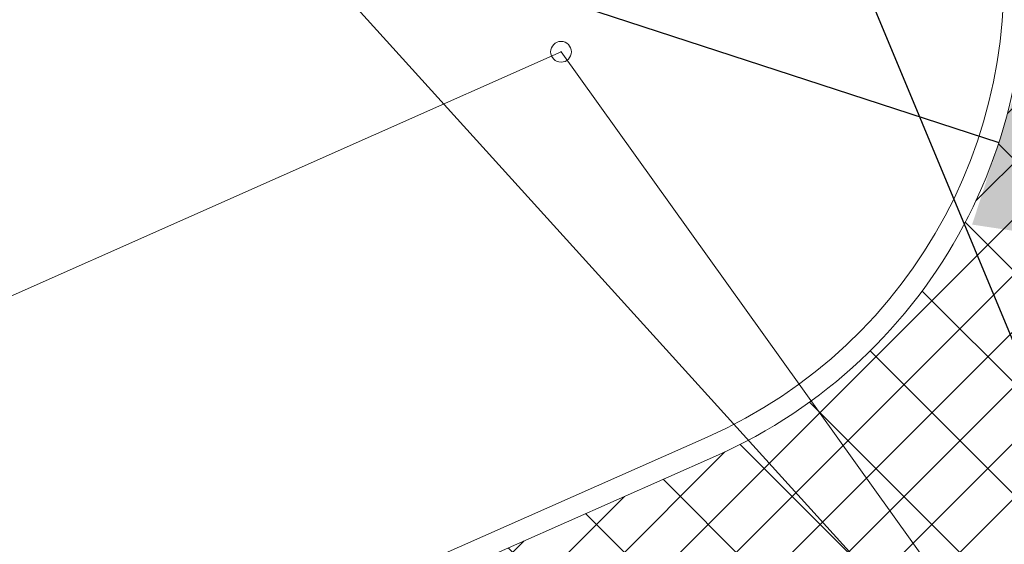
# Model space of a CAD drawing. Units: metres. Extents: x 468597 to 471836, y 558490 to 563453.
# Drawn here: x 469288 to 469293, y 559727 to 559730 of the extents above; entities that cross this region are included whole.
import ezdxf

# ---------------------------------------------------------------- set-up
doc = ezdxf.new("R2010")
doc.units = ezdxf.units.M
doc.header["$PDMODE"] = 32
doc.header["$PDSIZE"] = 0.1
doc.layers.get('0').update_dxf_attribs({"lineweight": 0})
doc.layers.get('Defpoints').update_dxf_attribs({"lineweight": 0})
for name, color, linetype, lineweight in [('0_COTE_DRUM_LATERAL', 1, 'Continuous', 0), ('CSD-2D-1-LB6', 1, 'Continuous', 13), ('CSD-2D-1-LB7', 1, 'Continuous', 13), ('HASURA SPATIU VERDE', 70, 'Continuous', 0), ('HASURA TROTUAR', 253, 'Continuous', 0), ('IMOBILE_ACTIVE', 8, 'Continuous', 13), ('STALPI INDICATOARE PT', 7, 'Continuous', 0), ('TROTUAR1', 8, 'Continuous', 0)]:
    doc.layers.add(name, color=color, linetype=linetype, lineweight=lineweight)
doc.layers.add('HASURA PISTA', color=7, linetype='Continuous', lineweight=0, true_color=0xff8080)
doc.dimstyles.new('ISO-25', dxfattribs={"dimtxt": 2.5, "dimasz": 2.5, "dimexe": 1.25, "dimexo": 0.625, "dimtad": 1, "dimdec": 4, "dimdsep": 46, "dimtxsty": 'Standard', "dimcen": 2.5, "dimadec": 0, "dimazin": 0, "dimtfac": 1, "dimtdec": 4, "dimtmove": 2, "dimatfit": 3, "dimfxl": 1, "dimtolj": 1, "dimarcsym": 0})

# ---------------------------------------------------------------- blocks, each defined once
blk = doc.blocks.new('*D60')
at = {"layer": '0_COTE_DRUM_LATERAL', "color": 0, "lineweight": -2}
blk.add_line((469290.2359835456, 559729.7179459449), (469292.6130126177, 559728.9435217782), dxfattribs=at)
at = {"layer": '0_COTE_DRUM_LATERAL', "color": 0}
blk.add_solid([(469292.4839419233, 559728.5473502661), (469292.7420833122, 559729.3396932903), (469294.9900416899, 559728.1690976114)], dxfattribs=at)
at = {"layer": 'Defpoints', "color": 0}
for p in [(469290.2359835456, 559729.7179459449), (469294.9900416899, 559728.1690976114)]:
    blk.add_point(p, dxfattribs=at)
at = {"layer": '0_COTE_DRUM_LATERAL', "color": 0, "linetype": 'Continuous', "insert": (469291.7732040745, 559730.4010572298), "char_height": 1, "attachment_point": 5, "rotation": 341.95464991135185}
blk.add_mtext('\\A1;R5', dxfattribs=at)

msp = doc.modelspace()

# ---------------------------------------------------------------- hatches: boundary and pattern name
at = {"layer": 'HASURA PISTA', "linetype": 'Continuous', "lineweight": 20, "transparency": 33554623}
msp.add_hatch(color=11, dxfattribs=at).paths.add_polyline_path([(469223.9344610609, 559694.6873207268), (469270.0622073472, 559715.5400583801), (469292.178658813, 559725.328639302), (469292.178658813, 559725.3286393019, 0.3451028318093662), (469294.9625852945, 559730.554149214), (469293.4271971005, 559739.2328626215), (469325.8367975258, 559751.9137244468), (469330.6588589053, 559744.0876120231, 0.3762880448410519), (469332.9269509212, 559743.3890215108, 0.1725108228260019), (469335.9688768525, 559745.843453834), (469335.9657031174, 559745.8454006405), (469332.5168884848, 559744.3010817759), (469332.5182670261, 559744.3016975069, -0.3762880448229486), (469331.5102261301, 559744.612182179), (469326.2501037871, 559753.1492590803), (469292.2997379816, 559739.8655440068), (469293.9778765968, 559730.3799401997), (469293.9778765968, 559730.3799401995, -0.3249255452482867), (469292.0218150579, 559726.3637238578, -0.01814287637768356), (469291.773934799, 559726.243078186), (469269.6574833331, 559716.4544972641), (469220.5558347562, 559694.2573920275, 0.1501128452671144)])
at = {"layer": 'HASURA SPATIU VERDE', "linetype": 'Continuous', "lineweight": 20, "transparency": 33554623}
h = msp.add_hatch(color=252, dxfattribs=at)
h.paths.add_polyline_path([(469647.1551961374, 559886.9111442807), (469668.8066849738, 559899.7092527531), (469680.4623914403, 559907.5729863283, -0.466428134315889), (469695.1918477829, 559903.3479763826), (469701.1371621977, 559889.9842922573), (469712.9016980499, 559867.2363559954), (469719.2931572009, 559870.0775713868), (469709.9622841179, 559893.5191280973), (469706.4009160172, 559901.5242553337, -0.2084604280890175), (469710.1693061424, 559914.0487901404), (469710.1693002576, 559914.048784603, 0.1554341753857726), (469715.9213288053, 559924.3952441583), (469715.9213273891, 559924.3952371352, -0.0641643175276107), (469720.7656617144, 559934.1611643331), (469733.8794951036, 559943.008649659), (469753.7304004197, 559959.9636971971), (469781.0271417706, 559979.9502573762, -0.01118965961245834), (469795.4653687393, 559990.0334721984), (469810.9209414138, 560000.3204283336, -0.01667129890932544), (469811.1760833856, 560000.4782338298, -0.3885874966353982), (469817.1056551025, 559999.1479921383), (469817.3900769838, 559998.7400491919), (469823.218703303, 560002.6194799019), (469823.0454781937, 560002.8679346311, -0.4010708598614327), (469823.9994553895, 560009.0132436989, -0.01667129882318395), (469824.2435158577, 560009.1876985278), (469853.3940131819, 560028.5897545764, -0.01667129885369713), (469853.6491551528, 560028.7475600721, -0.3889730920331123), (469859.5821719083, 560027.4123701414), (469859.8625973113, 560027.0090084056), (469865.6910601586, 560030.8883303116), (469864.0584584259, 560033.2366520464, -0.3910343468603645), (469864.4317064, 560035.9242356985, -0.02501564463441014), (469864.5924507378, 560036.043236783), (469864.9779497061, 560036.2998180861, -0.01443676501255549), (469865.2717451919, 560036.4833506785, -0.3759295537235123), (469873.0351221623, 560034.9930181087), (469878.2482830938, 560038.4189721405, -0.3791374062197326), (469879.7676772184, 560046.2282399358, -0.01443646078579155), (469880.0486018012, 560046.4309128827), (469898.4986968318, 560058.9481164089), (469941.5366151923, 560087.5260621984), (470002.5733653904, 560128.298986826), (470064.9460773676, 560169.8150896525), (470212.5943453473, 560268.5010312402), (470205.3833982043, 560279.3177999903), (470057.7221197273, 560180.6231623767), (469995.3522378115, 560139.1089505859), (469934.3453846197, 560098.3559376756), (469920.8556623184, 560089.3985213477, -0.01443676496286821), (469920.5616678782, 560089.2153076247, -0.4014215977764096), (469912.4926699428, 560091.1475503264), (469909.412385482, 560088.2691399135, -0.3681719415339502), (469907.7040529451, 560080.6776218689, -0.01443676497256292), (469907.4211219365, 560080.4777467989), (469891.3074662592, 560069.777991886), (469885.8296201457, 560066.0616588086), (469882.8887640572, 560070.4091008273), (469828.9712666905, 560035.6598126126), (469832.1046694233, 560030.0361841648), (469788.2623877035, 560000.8555359665, 0.01118965961252974), (469773.3471749913, 559990.4392091954), (469746.0447398493, 559970.4484800462), (469724.6513118161, 559956.6867574671), (469711.9490265418, 559948.1169305345), (469711.9490265418, 559948.1169305344, -0.07296483654490332), (469700.7969204286, 559947.3373139818), (469700.7969232331, 559947.3373133956, 0.01724186637911311), (469699.4722110001, 559947.5669348991), (469699.4722243915, 559947.5669330509, -0.113887331960817), (469690.1396227663, 559952.6724683455), (469684.5543336578, 559964.0291491883), (469672.3559109523, 559984.6524333318), (469666.6935474797, 559981.8676724138), (469676.0523402988, 559959.7901890797), (469680.9024320457, 559949.9283998406, -0.03355274277709819), (469681.1388296353, 559946.4095898006, -0.0901821854018925), (469679.4547203014, 559937.1482664178), (469679.4547203016, 559937.1482664183, 0.06882345233625779), (469677.6909509063, 559932.104861898), (469677.6909509063, 559932.1048618981, -0.06356050171251772), (469672.8466165809, 559922.3389347001), (469657.5503597916, 559912.0190378807), (469657.5503597915, 559912.0190378808, -0.01443676507145288), (469657.2577208393, 559911.8336667812), (469657.2577208393, 559911.8336667811, -0.4216341262082638), (469648.9596837264, 559914.0611624761), (469646.9308095683, 559909.3513874048, -0.3368225906269057), (469645.556497053, 559902.2225615822, -0.01443526103006193), (469645.2919567236, 559901.9989694911), (469639.8679484766, 559897.6766642623), (469592.8689152665, 559865.9679148592, -0.01448870346874676), (469573.6062765371, 559853.7688814659), (469573.6062765372, 559853.7688814658, -0.4680076129822458), (469557.6802608274, 559859.4004415692), (469550.7992295857, 559854.6569550392, -0.3227557460480081), (469540.6018791983, 559836.246384185), (469540.6018791983, 559836.2463841852, -0.004890685793312155), (469533.6073874196, 559833.0318551398), (469484.6120978004, 559811.0924309707, -0.01581532534306908), (469484.3195421459, 559810.9723852949, -0.4231165801127705), (469477.8343579918, 559814.0476408771), (469473.7968140517, 559811.2300980744, -0.3697245224526153), (469471.3944387463, 559805.1846998166, -0.01581532071165832), (469471.1100568334, 559805.0464007049), (469426.9888495934, 559785.2895243192, -0.01581530448698719), (469426.6962943296, 559785.1694787893, -0.4741369845816787), (469420.0073773606, 559789.0682802049), (469415.5871105178, 559786.746993614), (469416.4679744951, 559781.6215166417, -0.9567290546357027), (469413.9592812444, 559781.0752100003), (469413.6945832607, 559782.0757155321), (469407.6667948777, 559779.3765531402), (469407.6660908358, 559779.3763706669, -0.1189107622580352), (469407.6898539566, 559777.9695373358, -0.1416247277714165), (469406.8893411237, 559776.5083736734, -0.07150547311621892), (469406.20738098, 559775.9948221084), (469406.2073809801, 559775.9948221083, -0.0204208673404414), (469405.9880957718, 559775.885672448), (469349.9341137438, 559750.7854618436), (469349.9341137437, 559750.7854618437, -0.0133653930033326), (469349.5886582682, 559750.64172828), (469349.5886582682, 559750.6417282799, -0.3842326084490376), (469340.8354841063, 559753.9978244185), (469336.3822168277, 559751.6125398463, -0.1180218889178343), (469337.0325727925, 559748.8956834467, -0.2800019309807006), (469333.7966163975, 559743.5702667541, -0.01443669902463108), (469333.4846761636, 559743.4196274702), (469333.0086877003, 559743.2064863116, -0.02501552948406627), (469332.822294847, 559743.1339788177, -0.3479968058750458), (469330.4885854603, 559743.9826979919), (469325.7541362735, 559751.6666175203), (469293.6526889242, 559739.1063263447), (469295.159527034, 559730.5889910168, -0.3275000198266713), (469292.5445827201, 559725.2828168768, -0.01581534316990358), (469292.2596036158, 559725.1457515252), (469270.14315215, 559715.3571706034), (469224.0168468497, 559694.5050775327, -0.0144367304566463), (469223.6972054129, 559694.371553087), (469223.6972054128, 559694.3715530871, -0.1205476915000391), (469220.8684278107, 559694.010672229), (469215.1257624433, 559691.4179195198), (469220.8104819421, 559678.3253737725), (469220.8104625497, 559678.3254184354), (469222.0097321912, 559678.868528576, -0.2864773860727268), (469231.4568295279, 559677.6067751503), (469249.6572353544, 559686.4688460726, -0.3121852796732733), (469253.388615429, 559693.5056700434, -0.01336532443539273), (469253.7253159473, 559693.668857506), (469275.4045643326, 559703.4694651122), (469311.3388970835, 559719.3737400159, -0.01581534307795446), (469311.6319706665, 559719.492516589, -0.3862891738451663), (469317.8654205853, 559716.974990025), (469327.7508914359, 559721.1009691852, -0.3994466681178162), (469329.9886749313, 559727.617060684), (469329.9886749314, 559727.6170606839, -0.0158153430684283), (469330.273654034, 559727.7541260346), (469333.3629792073, 559729.1214389374), (469538.9202748398, 559821.1670657502), (469538.9202748399, 559821.1670657501, 0.03842675811313359), (469593.7376442781, 559850.9594132031), (469593.737644278, 559850.9594132032, -0.5442165472071477), (469602.9297907777, 559846.8308147924), (469610.9587000412, 559852.96914222, -0.2795879183168151), (469613.3390402036, 559863.8552004715, -0.03892207570479629), (469614.5117814002, 559864.8756099395, -0.01118173772209385), (469614.8768253069, 559865.1339564978)])
h.paths.add_polyline_path([(469688.8061391477, 559928.2500495167, 0.9999999999999999), (469704.8061391477, 559928.2500495167, 0.9999999999999999)], flags=16)
at = {"layer": 'HASURA TROTUAR', "linetype": 'Continuous', "lineweight": 20, "transparency": 33554623}
h = msp.add_hatch(dxfattribs=at)
h.set_pattern_fill('CONC_PRECAST', color=252, scale=0.05, style=0)
h.set_pattern_definition([(45, (0, -1000), (-0.1347038418160373, 0.1347038418160373), []), (315, (0, -1000), (0.2694076836320746, 0.2694076836320746), [])])
h.paths.add_polyline_path([(469220.3845521971, 559694.2897043724), (469269.6170109318, 559716.5459411525), (469291.7334623975, 559726.3345220743, 0.3451028318086923), (469293.879405727, 559730.3625192981), (469292.1869920698, 559739.9288121453), (469326.2914344132, 559753.2728125436), (469331.5953628525, 559744.6646391946, 0.3762880448415371), (469332.4773986366, 559744.3929651065), (469332.4760847097, 559744.3923783685), (469336.0551330322, 559745.9950130692), (469336.05783618, 559745.993464195, 0.07390859878172562), (469336.6824543249, 559747.5907222092), (469336.684024926, 559747.5914255033), (469332.8671595706, 559745.8822846429), (469332.8671592602, 559745.8822849017, -0.3762879902105126), (469332.111128693, 559746.1151484527), (469326.7874019266, 559754.7554541039), (469290.8340411272, 559740.6880298078), (469292.6977552898, 559730.1534684809, -0.3451028318196049), (469291.2477935807, 559727.431848735), (469269.1313421149, 559717.6432678133), (469218.7727192655, 559694.877970079, 0.0743670781502709)])

# ---------------------------------------------------------------- linework, layer by layer
msp.add_point((469290.503, 559729.38, 327.601))
at = {"layer": 'CSD-2D-1-LB6'}
msp.add_line((469269.1313421149, 559717.6432678133), (469291.2477935806, 559727.4318487351), dxfattribs=at)
at = {"layer": 'CSD-2D-1-LB7'}
msp.add_line((469269.0908697135, 559717.7347117016), (469291.2073211793, 559727.5232926235), dxfattribs=at)
for radius in [5, 4.8, 3.7, 3.8, 2.5, 2.4]:
    msp.add_arc((469290.2359835456, 559729.7179459449), radius, 293.8738335987164, 10.03263093007348, dxfattribs=at)
at = {"layer": 'IMOBILE_ACTIVE', "lineweight": -3}
msp.add_lwpolyline([(469281.3610000014, 559755.2289999984), (469288.2199999988, 559738.7199999988), (469293.2159999982, 559726.6950000003), (469234.7910000011, 559701.7829999998), (469217.7069000006, 559694.498399999), (469206.4952999987, 559719.9081999995), (469207.3416999988, 559721.9884999989), (469226.3200000003, 559730.5199999996), (469253.0159999989, 559742.5210000016)], close=True, dxfattribs=at)
at = {"layer": 'STALPI INDICATOARE PT', "linetype": 'Continuous'}
msp.add_line((469288.4147572311, 559730.8115714805, 655.223), (469292.2273108524, 559726.5995143588), dxfattribs=at)
at = {"layer": 'TROTUAR1'}
msp.add_polyline3d([(469217.235, 559695.76, 325.651), (469217.661, 559695.406, 325.564), (469218.824, 559694.444, 325.512), (469219.833, 559694.216, 325.527), (469220.759, 559694.202, 325.642), (469231.326, 559698.59, 325.9), (469246.822, 559705.293, 326.305), (469278.32, 559718.675, 327.074), (469288.692, 559723.119, 327.5), (469292.086, 559724.655, 327.519), (469291.746, 559726.267, 327.608), (469292.514, 559726.573, 327.592), (469290.503, 559729.38, 327.601), (469286.159, 559727.45, 327.506), (469281.574, 559723.912, 327.339)], dxfattribs=at)

# ---------------------------------------------------------------- dimensions: what is measured, and where the dimension line sits
at = {"layer": '0_COTE_DRUM_LATERAL'}
dim = msp.add_radius_dim(center=(469290.2359835456, 559729.7179459449), mpoint=(469294.9900416899, 559728.1690976114), dimstyle='ISO-25', override={"dimtxt": 1, "dimcen": 0, "dimtofl": 0, "dimatfit": 1, "dimarcsym": 1}, dxfattribs=at)
dim.commit()
dim.dimension.update_dxf_attribs({"geometry": '*D60', "text_midpoint": (469291.7732040745, 559730.4010572298)})

doc.saveas('drawing.dxf')
